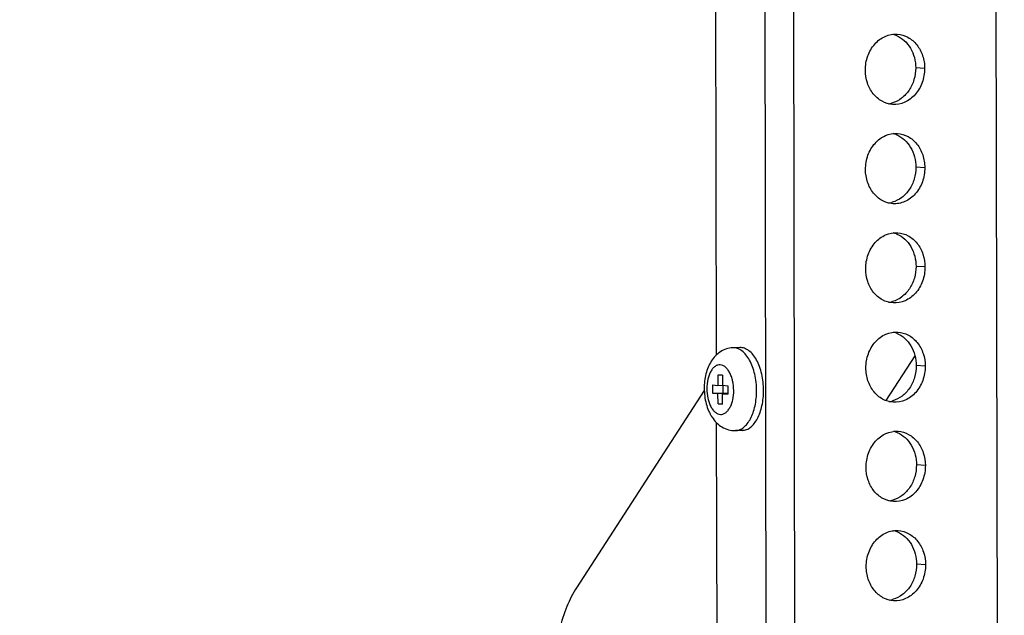
# Model space of a CAD drawing. Extents: x 5915 to 6821, y -5589 to -4211.
# Drawn here: x 6034 to 6153, y -5165 to -5093 of the extents above; entities that cross this region are included whole.
import ezdxf

# ---------------------------------------------------------------- set-up
doc = ezdxf.new("R2010")
doc.units = 0
doc.header["$LTSCALE"] = 32.67
doc.header["$MEASUREMENT"] = 0
doc.header["$PDMODE"] = 3
doc.header["$PDSIZE"] = 0.3125
doc.layers.get('0').update_dxf_attribs({"linetype": 'CONTINUOUS'})
doc.layers.get('Defpoints').update_dxf_attribs({"linetype": 'CONTINUOUS'})
doc.styles.get("Standard").update_dxf_attribs({"font": 'arial.ttf'})
doc.dimstyles.get("Standard").update_dxf_attribs({"dimtxt": 12, "dimasz": 0.18, "dimexe": 8, "dimexo": 2, "dimgap": 3, "dimtad": 2, "dimdec": 0, "dimzin": 0, "dimdsep": 46, "dimtxsty": 'Standard', "dimblk": 'NONE', "dimcen": 0.09, "dimadec": 0, "dimazin": 0, "dimtfac": 1, "dimtdec": 0, "dimtofl": 0, "dimtmove": 2, "dimatfit": 3, "dimfxl": 0.18, "dimtolj": 1, "dimtzin": 0, "dimarcsym": 0})

# ---------------------------------------------------------------- blocks, each defined once
blk = doc.blocks.new('*D4')
at = {"color": 0, "lineweight": -2, "transparency": 16777216}
for p, q in [((6256.76, -4294.72), (5978.23, -4294.72)), ((5986.23, -4294.72), (5986.23, -5203.3)), ((6256.76, -5203.3), (5978.23, -5203.3))]:
    blk.add_line(p, q, dxfattribs=at)
at = {"layer": 'Defpoints', "color": 0, "transparency": 16777216}
for p in [(6258.76, -4294.72), (5986.23, -5203.3), (6258.76, -5203.3)]:
    blk.add_point(p, dxfattribs=at)
at = {"color": 0, "transparency": 16777216, "insert": (5977.1, -4749.01), "char_height": 12, "attachment_point": 5, "rotation": 90}
blk.add_mtext('\\A1;min1060mm-max1560mm', dxfattribs=at)
blk = doc.blocks.new('_None')
blk = doc.blocks.new('*D11')
at = {"color": 0, "lineweight": -2, "transparency": 16777216}
for p, q in [((6254.76, -4294.72), (5924.22, -4294.72)), ((5932.22, -4294.72), (5932.22, -5434.33)), ((6137.93, -5434.33), (5924.22, -5434.33))]:
    blk.add_line(p, q, dxfattribs=at)
at = {"layer": 'Defpoints', "color": 0, "transparency": 16777216}
for p in [(6256.76, -4294.72), (5932.22, -5434.33), (6139.93, -5434.33)]:
    blk.add_point(p, dxfattribs=at)
at = {"color": 0, "transparency": 16777216, "insert": (5923.09, -4864.52), "char_height": 12, "attachment_point": 5, "rotation": 90}
blk.add_mtext('\\A1;min1278mm-max1778mm', dxfattribs=at)

msp = doc.modelspace()

# ---------------------------------------------------------------- linework, layer by layer
at = {"linetype": 'Continuous'}
for p, q in [((6151.64, -5014.86), (6152.41, -5419.48)), ((6124.56, -5420.18), (6123.79, -5015.56)), ((6128.01, -5420.2), (6127.24, -5015.59)), ((6118.07, -5133.64), (6117.85, -5020.17)), ((6143.18, -5099.04), (6142.1, -5098.97)), ((6143.2, -5111.03), (6142.12, -5110.96)), ((6143.22, -5123.01), (6142.14, -5122.94)), ((6120.9, -5132.75), (6120.06, -5132.78)), ((6142, -5133.73), (6138.5, -5139.15)), ((6143.25, -5135), (6142.17, -5134.93)), ((6118.79, -5136.09), (6118.25, -5136.06)), ((6118.25, -5136.06), (6118.25, -5137.31)), ((6118.79, -5136.09), (6118.79, -5137.34)), ((6117.58, -5137.26), (6118.25, -5137.31)), ((6117.58, -5137.26), (6117.58, -5138.26)), ((6118.25, -5137.31), (6118.79, -5137.29)), ((6119.47, -5137.39), (6118.79, -5137.34)), ((6118.84, -5137.35), (6118.84, -5138.22)), ((6119.47, -5138.39), (6119.47, -5137.39)), ((6116.6, -5137.93), (6101.19, -5161.75)), ((6117.58, -5138.26), (6118.84, -5138.22)), ((6117.58, -5138.26), (6118.25, -5138.31)), ((6118.25, -5138.31), (6119.47, -5138.27)), ((6118.26, -5139.56), (6118.25, -5138.31)), ((6118.8, -5138.34), (6119.47, -5138.32)), ((6119.47, -5138.39), (6118.8, -5138.34)), ((6118.8, -5139.59), (6118.8, -5138.34)), ((6118.84, -5138.22), (6119.47, -5138.27)), ((6118.26, -5139.56), (6118.8, -5139.54)), ((6118.26, -5139.56), (6118.8, -5139.59)), ((6118.15, -5176.16), (6118.08, -5141.83)), ((6121.2, -5142.75), (6120.36, -5142.77)), ((6143.27, -5146.99), (6142.19, -5146.92)), ((6143.29, -5158.98), (6142.21, -5158.91))]:
    msp.add_line(p, q, dxfattribs=at)
for centre, radius, start, end in [((6138.58, -5097.92), 3.09, 68.0889, 75.7781), ((6138.57, -5097.96), 3.14, 66.989, 68.1001), ((6138.43, -5100.24), 3.09, 276.5643, 283.4661), ((6138.42, -5100.19), 3.13, 283.4591, 285.5219), ((6138.61, -5109.9), 3.09, 68.0889, 75.7781), ((6138.59, -5109.95), 3.14, 66.989, 68.1001), ((6138.46, -5112.22), 3.09, 276.5643, 283.4661), ((6138.44, -5112.18), 3.13, 283.4591, 285.5219), ((6138.63, -5121.89), 3.09, 68.0889, 75.7781), ((6138.61, -5121.94), 3.14, 66.989, 68.1001), ((6138.48, -5124.21), 3.09, 276.5643, 283.4661), ((6138.47, -5124.16), 3.13, 283.4591, 285.5219), ((6138.65, -5133.88), 3.09, 68.0889, 75.7781), ((6138.63, -5133.92), 3.14, 66.989, 68.1001), ((6138.5, -5136.2), 3.09, 276.5643, 283.4661), ((6138.49, -5136.15), 3.13, 283.4591, 285.5219), ((6138.67, -5145.87), 3.09, 68.0889, 75.7781), ((6138.66, -5145.91), 3.14, 66.989, 68.1001), ((6138.52, -5148.19), 3.09, 276.5643, 283.4661), ((6138.51, -5148.14), 3.13, 283.4591, 285.5219), ((6138.7, -5157.86), 3.09, 68.0889, 75.7781), ((6138.68, -5157.9), 3.14, 66.989, 68.1001), ((6138.55, -5160.18), 3.09, 276.5643, 283.4661), ((6138.54, -5160.13), 3.13, 283.4591, 285.5219)]:
    msp.add_arc(centre, radius, start, end, dxfattribs=at)
for points, knots in [([(6136.03, -5099.25), (6136.03, -5098.67), (6136.22, -5097.52), (6137.06, -5096.05), (6138.35, -5095.07), (6139.39, -5094.87), (6139.88, -5094.9)], [0, 0, 0, 0, 0.269365, 0.528728, 0.771051, 1, 1, 1, 1]), ([(6139.79, -5095.07), (6140.13, -5095.21), (6140.79, -5095.64), (6141.78, -5096.89), (6142.1, -5098.14), (6142.1, -5098.97)], [0, 0, 0, 0, 0.233948, 0.479948, 1, 1, 1, 1]), ([(6139.88, -5094.9), (6140.33, -5094.93), (6141.23, -5095.2), (6142.32, -5096.16), (6143.02, -5097.49), (6143.18, -5098.52), (6143.18, -5099.04)], [0, 0, 0, 0, 0.230623, 0.47261, 0.730395, 1, 1, 1, 1]), ([(6139.32, -5103.39), (6138.88, -5103.36), (6137.97, -5103.08), (6136.89, -5102.13), (6136.19, -5100.79), (6136.03, -5099.77), (6136.03, -5099.25)], [0, 0, 0, 0, 0.230623, 0.47261, 0.730395, 1, 1, 1, 1]), ([(6142.1, -5098.97), (6142.1, -5099.45), (6141.96, -5100.4), (6141.38, -5101.69), (6140.46, -5102.69), (6139.67, -5103.1), (6139.26, -5103.21)], [0, 0, 0, 0, 0.264757, 0.52294, 0.76834, 1, 1, 1, 1]), ([(6143.18, -5099.04), (6143.18, -5099.62), (6142.98, -5100.76), (6142.14, -5102.23), (6140.86, -5103.22), (6139.81, -5103.42), (6139.32, -5103.39)], [0, 0, 0, 0, 0.269365, 0.528728, 0.771051, 1, 1, 1, 1]), ([(6136.05, -5111.24), (6136.05, -5110.66), (6136.24, -5109.51), (6137.09, -5108.04), (6138.37, -5107.06), (6139.41, -5106.86), (6139.9, -5106.89)], [0, 0, 0, 0, 0.269365, 0.528728, 0.771051, 1, 1, 1, 1]), ([(6139.82, -5107.06), (6140.16, -5107.2), (6140.81, -5107.63), (6141.81, -5108.88), (6142.12, -5110.13), (6142.12, -5110.96)], [0, 0, 0, 0, 0.233948, 0.479948, 1, 1, 1, 1]), ([(6139.9, -5106.89), (6140.35, -5106.92), (6141.25, -5107.19), (6142.34, -5108.14), (6143.04, -5109.48), (6143.2, -5110.51), (6143.2, -5111.03)], [0, 0, 0, 0, 0.230623, 0.47261, 0.730395, 1, 1, 1, 1]), ([(6139.35, -5115.37), (6138.9, -5115.34), (6138, -5115.07), (6136.91, -5114.12), (6136.21, -5112.78), (6136.05, -5111.76), (6136.05, -5111.24)], [0, 0, 0, 0, 0.230623, 0.47261, 0.730395, 1, 1, 1, 1]), ([(6142.12, -5110.96), (6142.12, -5111.44), (6141.99, -5112.39), (6141.4, -5113.68), (6140.48, -5114.68), (6139.69, -5115.08), (6139.28, -5115.2)], [0, 0, 0, 0, 0.264757, 0.52294, 0.76834, 1, 1, 1, 1]), ([(6143.2, -5111.03), (6143.2, -5111.61), (6143.01, -5112.75), (6142.16, -5114.22), (6140.88, -5115.21), (6139.84, -5115.41), (6139.35, -5115.37)], [0, 0, 0, 0, 0.269365, 0.528728, 0.771051, 1, 1, 1, 1]), ([(6136.07, -5123.23), (6136.07, -5122.65), (6136.27, -5121.5), (6137.11, -5120.03), (6138.39, -5119.04), (6139.44, -5118.85), (6139.93, -5118.88)], [0, 0, 0, 0, 0.269365, 0.528728, 0.771051, 1, 1, 1, 1]), ([(6139.84, -5119.05), (6140.18, -5119.19), (6140.83, -5119.62), (6141.83, -5120.87), (6142.14, -5122.12), (6142.14, -5122.94)], [0, 0, 0, 0, 0.233948, 0.479948, 1, 1, 1, 1]), ([(6139.93, -5118.88), (6140.37, -5118.91), (6141.28, -5119.18), (6142.36, -5120.13), (6143.06, -5121.47), (6143.22, -5122.5), (6143.22, -5123.01)], [0, 0, 0, 0, 0.230623, 0.47261, 0.730395, 1, 1, 1, 1]), ([(6139.37, -5127.36), (6138.93, -5127.33), (6138.02, -5127.06), (6136.93, -5126.11), (6136.23, -5124.77), (6136.07, -5123.75), (6136.07, -5123.23)], [0, 0, 0, 0, 0.230623, 0.47261, 0.730395, 1, 1, 1, 1]), ([(6142.14, -5122.94), (6142.14, -5123.42), (6142.01, -5124.38), (6141.42, -5125.67), (6140.5, -5126.67), (6139.71, -5127.07), (6139.31, -5127.19)], [0, 0, 0, 0, 0.264757, 0.52294, 0.76834, 1, 1, 1, 1]), ([(6143.22, -5123.01), (6143.23, -5123.59), (6143.03, -5124.74), (6142.19, -5126.21), (6140.9, -5127.2), (6139.86, -5127.39), (6139.37, -5127.36)], [0, 0, 0, 0, 0.269365, 0.528728, 0.771051, 1, 1, 1, 1]), ([(6136.09, -5135.22), (6136.09, -5134.64), (6136.29, -5133.49), (6137.13, -5132.02), (6138.42, -5131.03), (6139.46, -5130.84), (6139.95, -5130.87)], [0, 0, 0, 0, 0.269365, 0.528728, 0.771051, 1, 1, 1, 1]), ([(6139.86, -5131.04), (6140.2, -5131.18), (6140.85, -5131.61), (6141.85, -5132.86), (6142.16, -5134.11), (6142.17, -5134.93)], [0, 0, 0, 0, 0.233948, 0.479948, 1, 1, 1, 1]), ([(6139.95, -5130.87), (6140.39, -5130.9), (6141.3, -5131.17), (6142.38, -5132.12), (6143.09, -5133.46), (6143.25, -5134.48), (6143.25, -5135)], [0, 0, 0, 0, 0.230623, 0.47261, 0.730395, 1, 1, 1, 1]), ([(6120.06, -5132.78), (6119.79, -5132.79), (6119.25, -5132.88), (6118.52, -5133.23), (6117.9, -5133.75), (6117.41, -5134.39), (6117.04, -5135.13), (6116.68, -5136.21), (6116.58, -5137.09), (6116.59, -5137.67)], [0, 0, 0, 0, 0.121547, 0.242476, 0.362833, 0.483818, 0.607318, 0.734761, 1, 1, 1, 1]), ([(6122.91, -5137.95), (6122.91, -5137.62), (6122.87, -5136.95), (6122.71, -5135.98), (6122.45, -5135.08), (6122.09, -5134.29), (6121.67, -5133.64), (6121.18, -5133.14), (6120.71, -5132.88), (6120.34, -5132.79), (6120.15, -5132.77), (6120.06, -5132.78)], [0, 0, 0, 0, 0.157243, 0.311094, 0.45729, 0.592202, 0.713324, 0.819881, 0.91364, 0.95734, 1, 1, 1, 1]), ([(6123.75, -5137.93), (6123.75, -5137.59), (6123.71, -5136.92), (6123.55, -5135.95), (6123.29, -5135.06), (6122.94, -5134.27), (6122.51, -5133.61), (6122.02, -5133.12), (6121.55, -5132.86), (6121.18, -5132.76), (6120.99, -5132.75), (6120.9, -5132.75)], [0, 0, 0, 0, 0.15724, 0.311094, 0.45729, 0.592201, 0.713323, 0.819881, 0.91364, 0.95734, 1, 1, 1, 1]), ([(6120.15, -5137.93), (6120.14, -5137.54), (6120.08, -5136.97), (6119.88, -5136.26), (6119.68, -5135.79), (6119.44, -5135.4), (6119.16, -5135.1), (6118.85, -5134.89), (6118.52, -5134.81), (6118.19, -5134.85), (6117.88, -5135.01), (6117.6, -5135.28), (6117.35, -5135.64), (6117.16, -5136.08), (6116.96, -5136.77), (6116.9, -5137.34), (6116.9, -5137.72)], [0, 0, 0, 0, 0.156935, 0.231109, 0.299915, 0.362098, 0.417148, 0.465659, 0.509683, 0.552672, 0.598463, 0.649909, 0.708338, 0.773771, 0.84531, 1, 1, 1, 1]), ([(6139.39, -5139.35), (6138.95, -5139.32), (6138.04, -5139.05), (6136.96, -5138.1), (6136.26, -5136.76), (6136.1, -5135.74), (6136.09, -5135.22)], [0, 0, 0, 0, 0.230623, 0.47261, 0.730395, 1, 1, 1, 1]), ([(6142.17, -5134.93), (6142.17, -5135.41), (6142.03, -5136.37), (6141.44, -5137.65), (6140.53, -5138.66), (6139.73, -5139.06), (6139.33, -5139.17)], [0, 0, 0, 0, 0.264757, 0.52294, 0.76834, 1, 1, 1, 1]), ([(6143.25, -5135), (6143.25, -5135.58), (6143.05, -5136.73), (6142.21, -5138.2), (6140.93, -5139.19), (6139.88, -5139.38), (6139.39, -5139.35)], [0, 0, 0, 0, 0.269365, 0.528728, 0.771051, 1, 1, 1, 1]), ([(6116.59, -5137.67), (6116.59, -5137.99), (6116.63, -5138.61), (6116.8, -5139.53), (6117.05, -5140.25), (6117.3, -5140.78), (6117.6, -5141.28), (6118.04, -5141.84), (6118.71, -5142.37), (6119.5, -5142.71), (6120.07, -5142.78), (6120.36, -5142.77)], [0, 0, 0, 0, 0.134146, 0.266254, 0.394436, 0.456907, 0.51839, 0.639133, 0.75887, 0.879098, 1, 1, 1, 1]), ([(6116.9, -5137.72), (6116.9, -5138.11), (6116.96, -5138.68), (6117.16, -5139.39), (6117.36, -5139.86), (6117.61, -5140.25), (6117.89, -5140.55), (6118.2, -5140.76), (6118.53, -5140.84), (6118.86, -5140.8), (6119.17, -5140.64), (6119.45, -5140.37), (6119.69, -5140.01), (6119.89, -5139.57), (6120.09, -5138.88), (6120.15, -5138.31), (6120.15, -5137.93)], [0, 0, 0, 0, 0.156935, 0.231109, 0.299915, 0.362098, 0.417148, 0.465659, 0.509683, 0.552672, 0.598463, 0.649909, 0.708338, 0.773771, 0.84531, 1, 1, 1, 1]), ([(6120.36, -5142.77), (6120.53, -5142.77), (6120.89, -5142.69), (6121.38, -5142.39), (6121.82, -5141.93), (6122.2, -5141.33), (6122.51, -5140.6), (6122.74, -5139.78), (6122.88, -5138.88), (6122.91, -5138.27), (6122.91, -5137.95)], [0, 0, 0, 0, 0.087452, 0.181906, 0.288149, 0.408185, 0.54175, 0.686984, 0.840937, 1, 1, 1, 1]), ([(6121.2, -5142.75), (6121.37, -5142.74), (6121.73, -5142.67), (6122.22, -5142.37), (6122.66, -5141.91), (6123.04, -5141.3), (6123.35, -5140.58), (6123.58, -5139.75), (6123.72, -5138.86), (6123.75, -5138.24), (6123.75, -5137.93)], [0, 0, 0, 0, 0.087452, 0.181906, 0.288148, 0.408184, 0.54175, 0.686983, 0.840939, 1, 1, 1, 1]), ([(6136.12, -5147.21), (6136.12, -5146.63), (6136.31, -5145.48), (6137.16, -5144.01), (6138.44, -5143.02), (6139.48, -5142.83), (6139.97, -5142.86)], [0, 0, 0, 0, 0.269365, 0.528728, 0.771051, 1, 1, 1, 1]), ([(6139.88, -5143.02), (6140.23, -5143.17), (6140.88, -5143.59), (6141.88, -5144.85), (6142.19, -5146.1), (6142.19, -5146.92)], [0, 0, 0, 0, 0.233948, 0.479948, 1, 1, 1, 1]), ([(6139.97, -5142.86), (6140.42, -5142.89), (6141.32, -5143.16), (6142.41, -5144.11), (6143.11, -5145.45), (6143.27, -5146.47), (6143.27, -5146.99)], [0, 0, 0, 0, 0.230623, 0.47261, 0.730395, 1, 1, 1, 1]), ([(6142.19, -5146.92), (6142.19, -5147.4), (6142.06, -5148.36), (6141.47, -5149.64), (6140.55, -5150.64), (6139.76, -5151.05), (6139.35, -5151.16)], [0, 0, 0, 0, 0.264757, 0.52294, 0.76834, 1, 1, 1, 1]), ([(6143.27, -5146.99), (6143.27, -5147.57), (6143.08, -5148.72), (6142.23, -5150.19), (6140.95, -5151.18), (6139.91, -5151.37), (6139.41, -5151.34)], [0, 0, 0, 0, 0.269365, 0.528728, 0.771051, 1, 1, 1, 1]), ([(6139.41, -5151.34), (6138.97, -5151.31), (6138.07, -5151.04), (6136.98, -5150.09), (6136.28, -5148.75), (6136.12, -5147.72), (6136.12, -5147.21)], [0, 0, 0, 0, 0.230623, 0.47261, 0.730395, 1, 1, 1, 1]), ([(6136.14, -5159.19), (6136.14, -5158.61), (6136.33, -5157.47), (6137.18, -5156), (6138.46, -5155.01), (6139.5, -5154.81), (6140, -5154.85)], [0, 0, 0, 0, 0.269365, 0.528728, 0.771051, 1, 1, 1, 1]), ([(6139.91, -5155.01), (6140.25, -5155.16), (6140.9, -5155.58), (6141.9, -5156.83), (6142.21, -5158.09), (6142.21, -5158.91)], [0, 0, 0, 0, 0.233948, 0.479948, 1, 1, 1, 1]), ([(6140, -5154.85), (6140.44, -5154.88), (6141.34, -5155.15), (6142.43, -5156.1), (6143.13, -5157.44), (6143.29, -5158.46), (6143.29, -5158.98)], [0, 0, 0, 0, 0.230623, 0.47261, 0.730395, 1, 1, 1, 1]), ([(6142.21, -5158.91), (6142.21, -5159.39), (6142.08, -5160.35), (6141.49, -5161.63), (6140.57, -5162.63), (6139.78, -5163.04), (6139.37, -5163.15)], [0, 0, 0, 0, 0.264757, 0.52294, 0.76834, 1, 1, 1, 1]), ([(6143.29, -5158.98), (6143.29, -5159.56), (6143.1, -5160.71), (6142.25, -5162.18), (6140.97, -5163.16), (6139.93, -5163.36), (6139.44, -5163.33)], [0, 0, 0, 0, 0.269365, 0.528728, 0.771051, 1, 1, 1, 1]), ([(6139.44, -5163.33), (6138.99, -5163.3), (6138.09, -5163.03), (6137, -5162.08), (6136.3, -5160.74), (6136.14, -5159.71), (6136.14, -5159.19)], [0, 0, 0, 0, 0.230623, 0.47261, 0.730395, 1, 1, 1, 1]), ([(6101.19, -5161.75), (6100.73, -5162.46), (6099.92, -5164.08), (6098.74, -5167.77), (6098.42, -5170.81), (6098.43, -5172.87)], [0, 0, 0, 0, 0.220103, 0.464456, 1, 1, 1, 1])]:
    msp.add_open_spline(points, degree=3, knots=knots, dxfattribs=at)

# ---------------------------------------------------------------- dimensions: what is measured, and where the dimension line sits
dim = msp.add_linear_dim(base=(5932.22, -5434.33), p1=(6256.76, -4294.72), p2=(6139.93, -5434.33), angle=90, text='min1278mm-max1778mm', dimstyle='Standard')
dim.commit()
dim.dimension.update_dxf_attribs({"geometry": '*D11', "text_midpoint": (5923.09, -4864.52)})
dim = msp.add_aligned_dim(p1=(6258.76, -4294.72), p2=(6258.76, -5203.3), distance=-272.53, text='min1060mm-max1560mm', dimstyle='Standard')
dim.commit()
dim.dimension.update_dxf_attribs({"geometry": '*D4', "text_midpoint": (5977.1, -4749.01)})

doc.saveas('drawing.dxf')
